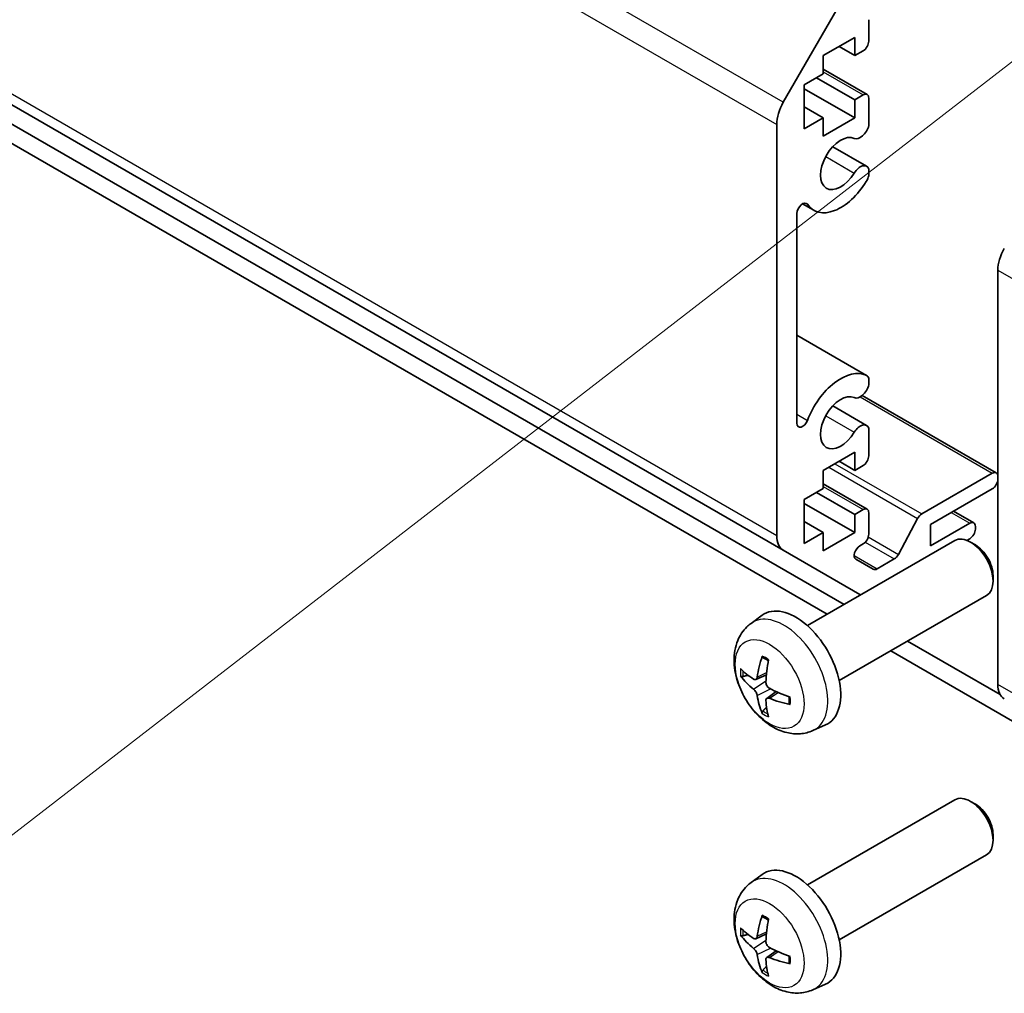
# Model space of a CAD drawing. Units: millimetres. Extents: x 29 to 4978, y 16 to 719.
# Drawn here: x 515 to 577, y 155 to 216 of the extents above; entities that cross this region are included whole.
import ezdxf

# ---------------------------------------------------------------- set-up
doc = ezdxf.new("R2010")
doc.units = ezdxf.units.MM
doc.header["$LTSCALE"] = 2
doc.layers.add('Symbol (TK)', color=100, linetype='Continuous', lineweight=18, true_color=0x00ff3f)
doc.layers.add('Visible (ISO)', color=7, linetype='Continuous', lineweight=35)
doc.layers.add('Visible Narrow (ISO)', color=7, linetype='Continuous', lineweight=25)

# ---------------------------------------------------------------- blocks, each defined once
blk = doc.blocks.new('バルーン1')
at = {"layer": 'Symbol (TK)', "color": 100, "true_color": 0x00ff40}
blk.add_line((291.589, 108.984), (256.423, 81.779), dxfattribs=at)

msp = doc.modelspace()

# ---------------------------------------------------------------- linework, layer by layer
at = {"layer": 'Visible (ISO)'}
for p, q in [((454.4318, 245.8295), (563.3263, 182.9593)), ((567.1523, 179.546), (471.5539, 234.7398)), ((471.5539, 233.515), (566.0916, 178.9336)), ((563.3263, 211.1868), (568.1547, 219.5499)), ((568.7103, 216.389), (568.7103, 215.0418)), ((567.8265, 215.2663), (565.8466, 214.1232)), ((567.8265, 214.1232), (567.8265, 215.2663)), ((566.8365, 214.6948), (567.8265, 214.1232)), ((565.8466, 214.1232), (565.8466, 212.9801)), ((568.3568, 214.4294), (567.8265, 214.1232)), ((565.8466, 212.9801), (564.6445, 212.2861)), ((565.4223, 212.7352), (567.8265, 211.3471)), ((565.8466, 213.2717), (568.6068, 211.6781)), ((564.6445, 212.2861), (564.6445, 209.51)), ((564.6445, 212.0412), (567.8265, 210.204)), ((567.8265, 211.3471), (568.3568, 211.6533)), ((564.6445, 210.8981), (565.8466, 210.204)), ((567.8265, 210.204), (567.8265, 211.3471)), ((568.7103, 211.4492), (568.7103, 209.7123)), ((562.9121, 183.8748), (562.9121, 209.793)), ((564.6445, 209.51), (565.8466, 210.204)), ((565.8466, 209.0609), (567.8265, 210.204)), ((565.8466, 210.204), (565.8466, 209.0609)), ((566.4405, 208.3866), (568.5747, 207.1544)), ((568.7103, 206.9808), (568.7104, 206.561)), ((564.5395, 204.7872), (565.2425, 204.3813)), ((564.1849, 204.1744), (564.1849, 190.9631)), ((576.8421, 174.508), (576.8421, 200.6038)), ((564.1849, 196.5103), (568.5747, 193.9759)), ((568.7104, 193.8022), (568.7103, 193.3823)), ((568.2929, 192.7125), (576.7385, 187.8364)), ((566.4405, 192.0566), (568.5747, 190.8245)), ((568.7103, 190.6508), (568.7103, 188.9139)), ((567.8265, 189.1384), (565.8466, 187.9953)), ((566.8365, 188.5669), (567.8265, 187.9953)), ((567.8265, 187.9953), (567.8265, 189.1384)), ((565.8466, 187.9953), (565.8466, 186.8522)), ((568.3568, 188.3015), (567.8265, 187.9953)), ((572.0511, 185.2497), (576.4885, 187.8116)), ((565.8466, 186.8522), (564.6445, 186.1582)), ((565.8466, 187.1438), (568.6068, 185.5502)), ((576.4885, 186.8318), (572.5994, 184.5865)), ((564.6445, 186.1582), (564.6445, 183.3821)), ((565.4223, 186.6073), (567.8265, 185.2192)), ((564.6445, 185.9133), (567.8265, 184.0762)), ((567.8265, 185.2192), (568.3568, 185.5254)), ((567.8265, 184.0762), (567.8265, 185.2192)), ((568.7103, 185.3213), (568.7103, 183.9741)), ((570.5836, 182.7023), (571.7868, 184.9601)), ((574.054, 185.4263), (575.3243, 184.6929)), ((564.6445, 184.7702), (565.8466, 184.0762)), ((572.5994, 183.2392), (575.0743, 184.6681)), ((572.5994, 184.5865), (572.5994, 183.2392)), ((575.4279, 184.464), (575.4279, 184.3007)), ((564.6445, 183.3821), (565.8466, 184.0762)), ((564.8462, 178.2146), (574.1241, 183.5712)), ((565.8466, 182.9331), (567.8265, 184.0762)), ((565.8466, 184.0762), (565.8466, 182.9331)), ((575.0743, 183.6883), (574.893, 183.5836)), ((568.1547, 180.1716), (563.3263, 182.9593)), ((568.3568, 183.3617), (568.1466, 183.2403)), ((575.4276, 183.297), (575.1238, 183.4723)), ((567.8966, 182.3991), (568.9926, 181.7663)), ((569.2426, 181.7911), (570.3193, 182.4127)), ((576.5384, 181.373), (576.5384, 181.0223)), ((566.8462, 174.7505), (576.1241, 180.1071)), ((561.2946, 178.3578), (561.9943, 178.8686)), ((576.9901, 173.8661), (571.1523, 177.2366)), ((570.0916, 176.6242), (584.0739, 168.5515)), ((561.594, 174.8213), (562.2614, 175.1167)), ((562.2814, 173.6306), (562.8709, 174.0609)), ((565.1944, 171.6031), (565.9866, 171.9536)), ((564.8462, 161.8846), (574.1241, 167.2413)), ((575.4276, 166.9671), (575.1238, 167.1424)), ((576.5384, 165.0431), (576.5384, 164.6923)), ((566.8462, 158.4205), (576.1241, 163.7772)), ((561.2946, 162.0279), (561.9943, 162.5386)), ((561.594, 158.4914), (562.2614, 158.7867)), ((562.2814, 157.3007), (562.8709, 157.731)), ((565.1944, 155.2731), (565.9866, 155.6237))]:
    msp.add_line(p, q, dxfattribs=at)
for centre, major_axis, ratio, start_param, end_param in [((568.3568, 214.8377), (-0.25, -0.433), 0.5773503, 0.7853982, 2.3561945), ((568.3568, 211.2451), (0.25, 0.433), 0.5773503, 5.4977871, 7.0685835), ((564.3263, 210.6095), (1, 1.7321), 0.5773503, 1.5707963, 2.3561945), ((568.1747, 209.6129), (-0.4, -0.6928), 0.5773503, 0.0509673, 2.0290517), ((566.9426, 207.3259), (0.9, 1.5588), 0.5773503, 0.0509673, 4.6614216), ((568.1747, 206.4616), (0.4, 0.6928), 0.5773503, 5.8249299, 7.8030143), ((568.1747, 206.4616), (-0.4001, -0.6929), 0.5773503, 1.519829, 2.0290517), ((566.9426, 207.3259), (-1.7001, -2.9446), 0.5773503, 6.0095269, 7.8030143), ((564.5382, 204.3784), (0.2499, 0.4328), 0.5773503, 6.0095269, 8.6393798), ((578.2563, 201.4203), (-1, -1.7321), 0.5773503, 4.7211156, 5.4977871), ((566.9426, 190.996), (1.7001, 2.9446), 0.5773503, 0.0509673, 1.8444547), ((568.1747, 193.2829), (0.4001, 0.6929), 0.5773503, 5.8249299, 6.3341526), ((568.1747, 193.2829), (-0.4, -0.6928), 0.5773503, 0.0509673, 2.0290517), ((566.9426, 190.996), (0.9, 1.5588), 0.5773503, 0.0509673, 4.6614216), ((564.5382, 191.1671), (-0.2499, -0.4328), 0.5773503, 5.4977871, 8.12764), ((568.1747, 190.1317), (0.4, 0.6928), 0.5773503, 5.8249299, 7.8030143), ((568.3568, 188.7098), (-0.25, -0.433), 0.5773503, 0.7853982, 2.3561945), ((576.4885, 187.4034), (0.25, 0.433), 0.5773503, 5.4977871, 7.0685835), ((576.4885, 187.2401), (-0.25, -0.433), 0.5773503, 0.7853982, 2.3561945), ((568.3568, 185.1172), (0.25, 0.433), 0.5773503, 5.4977871, 7.0685835), ((572.0511, 184.8414), (0.25, 0.433), 0.5773503, 0.7853982, 1.6295521), ((575.0743, 184.2599), (0.25, 0.433), 0.5773503, 5.4977871, 7.0685835), ((575.0743, 184.0966), (-0.25, -0.433), 0.5773503, 0.7853982, 2.3561945), ((564.3263, 184.6913), (-1, -1.7321), 0.5773503, 5.4977871, 6.2831853), ((568.3568, 183.77), (-0.25, -0.433), 0.5773503, 0.7853982, 2.3561945), ((575.1241, 181.8392), (-1, 1.7321), 0.5773503, 3.1415927, 6.2831853), ((568.1466, 182.8321), (-0.25, -0.433), 0.5773503, 3.9269908, 6.2831853), ((575.4279, 182.0145), (-0.7853, 1.3602), 0.5773503, 3.926758, 5.4980199), ((570.3193, 182.821), (0.25, 0.433), 0.5773503, 3.9269908, 4.7711448), ((569.2426, 182.1993), (-0.25, -0.433), 0.5773503, 0, 0.7853982), ((569.1547, 181.9036), (-1, -1.7321), 0.5773503, 0, 0.0414291), ((564.1142, 175.4825), (-2, 3.4641), 0.5773503, 3.0796893, 6.3450887), ((566.6084, 176.8027), (-3.9094, -5.191), 0.5952629, 5.2229706, 5.4619549), ((566.5147, 176.7486), (-6.4957, 0.1911), 0.4946241, 0.4548476, 0.6938319), ((566.4109, 176.9167), (2.5666, 5.9702), 0.5535342, 1.9432896, 2.1822739), ((566.5147, 176.9767), (6.4948, 0.2196), 0.654173, 3.5597815, 3.7987657), ((566.5046, 176.7545), (-6.4536, 0.7624), 0.5535342, 0.9593188, 1.1983031), ((578.2563, 175.3245), (-1, -1.7321), 0.5773503, 5.4977871, 6.2744587), ((566.6084, 176.8144), (-3.4375, -5.5149), 0.654173, 5.6260122, 5.8649965), ((566.4109, 176.9284), (3.0824, 5.721), 0.4946241, 2.4477608, 2.6867451), ((566.5046, 176.9825), (6.4503, 0.7902), 0.5952629, 3.9628231, 4.2018074), ((575.1241, 165.5092), (-1, 1.7321), 0.5773503, 3.1415927, 6.2831853), ((575.4279, 165.6846), (-0.7853, 1.3602), 0.5773503, 3.926758, 5.4980199), ((564.1142, 159.1526), (-2, 3.4641), 0.5773503, 3.0796893, 6.3450887), ((566.6084, 160.4728), (-3.9094, -5.191), 0.5952629, 5.2229706, 5.4619549), ((566.4109, 160.5868), (2.5666, 5.9702), 0.5535342, 1.9432896, 2.1822739), ((566.5147, 160.4187), (-6.4957, 0.1911), 0.4946241, 0.4548476, 0.6938319), ((566.5147, 160.6467), (6.4948, 0.2196), 0.654173, 3.5597815, 3.7987657), ((566.5046, 160.4246), (-6.4536, 0.7624), 0.5535342, 0.9593188, 1.1983031), ((566.6084, 160.4845), (-3.4375, -5.5149), 0.654173, 5.6260122, 5.8649965), ((566.4109, 160.5985), (3.0824, 5.721), 0.4946241, 2.4477608, 2.6867451), ((566.5046, 160.6526), (6.4503, 0.7902), 0.5952629, 3.9628231, 4.2018074)]:
    msp.add_ellipse(centre, major_axis=major_axis, ratio=ratio, start_param=start_param, end_param=end_param, dxfattribs=at)
for points, knots in [([(565.1944, 171.6031), (564.9389, 171.4899), (564.6675, 171.4252), (564.1066, 171.3794), (563.8201, 171.4089), (563.2164, 171.5525), (562.9108, 171.6866), (562.2796, 172.0594), (561.968, 172.3176), (561.3973, 172.9154), (561.1423, 173.2592), (560.7174, 173.991), (560.5466, 174.3782), (560.3031, 175.1843), (560.2302, 175.6033), (560.2262, 176.4415), (560.2868, 176.8639), (560.5859, 177.5852), (560.7756, 177.8862), (561.1168, 178.2179), (561.203, 178.291), (561.2946, 178.3578)], [0.8473015, 0.8473015, 0.8473015, 0.8473015, 1.0522614, 1.0522614, 1.2848512, 1.2848512, 1.5822086, 1.5822086, 1.9574686, 1.9574686, 2.3518935, 2.3518935, 2.7417298, 2.7417298, 3.1359976, 3.1359976, 3.5103035, 3.5103035, 3.7819658, 3.7819658, 3.8650875, 3.8650875, 3.8650875, 3.8650875]), ([(562.0247, 176.1991), (562.0229, 176.1998), (562.0212, 176.2007), (562.0116, 176.2062), (562.0043, 176.2147), (561.9962, 176.2331), (561.9941, 176.2465), (561.9951, 176.27), (561.9978, 176.2838), (562.002, 176.2963)], [0.045553558, 0.045553558, 0.045553558, 0.045553558, 0.046469677, 0.046469677, 0.051108902, 0.051108902, 0.055816051, 0.055816051, 0.05997866, 0.05997866, 0.05997866, 0.05997866]), ([(562.0247, 176.1991), (562.0504, 176.1883), (562.0764, 176.1766), (562.1285, 176.1515), (562.1547, 176.138), (562.2072, 176.1093), (562.2336, 176.0941), (562.2865, 176.0619), (562.313, 176.045), (562.3547, 176.017), (562.3699, 176.0065), (562.3851, 175.9957)], [4.57581436, 4.57581436, 4.57581436, 4.57581436, 4.63033083, 4.63033083, 4.6848473, 4.6848473, 4.73936377, 4.73936377, 4.79388024, 4.79388024, 4.82522004, 4.82522004, 4.82522004, 4.82522004]), ([(560.7917, 175.0099), (560.7792, 175.0069), (560.7649, 175.0051), (560.737, 175.0045), (560.7188, 175.0066), (560.69, 175.0138), (560.6744, 175.0204), (560.6535, 175.0337), (560.6441, 175.0422), (560.638, 175.0506)], [0.042728556, 0.042728556, 0.042728556, 0.042728556, 0.046469677, 0.046469677, 0.051108902, 0.051108902, 0.055816051, 0.055816051, 0.05997866, 0.05997866, 0.05997866, 0.05997866]), ([(561.683, 174.9694), (561.6781, 174.9349), (561.6679, 174.9021), (561.6375, 174.8507), (561.6175, 174.8322), (561.5742, 174.8121), (561.5481, 174.8091), (561.5008, 174.8194), (561.4802, 174.8284), (561.4604, 174.8409)], [-0.203600879, -0.203600879, -0.203600879, -0.203600879, -0.1911011, -0.1911011, -0.178601322, -0.178601322, -0.166077208, -0.166077208, -0.156924273, -0.156924273, -0.156924273, -0.156924273]), ([(562.4542, 174.2672), (562.4219, 174.2843), (562.3883, 174.3095), (562.3287, 174.3714), (562.3026, 174.4081), (562.2635, 174.4817), (562.2479, 174.5235), (562.2332, 174.5951), (562.2306, 174.625), (562.2316, 174.6526)], [-0.203600863, -0.203600863, -0.203600863, -0.203600863, -0.191101084, -0.191101084, -0.178601305, -0.178601305, -0.166077191, -0.166077191, -0.156924256, -0.156924256, -0.156924256, -0.156924256]), ([(561.4604, 174.2074), (561.4866, 174.1867), (561.5149, 174.1585), (561.568, 174.0928), (561.5927, 174.0553), (561.6327, 173.9823), (561.6507, 173.9418), (561.6727, 173.8744), (561.6793, 173.8468), (561.683, 173.8219)], [-0.203600863, -0.203600863, -0.203600863, -0.203600863, -0.191101084, -0.191101084, -0.178601305, -0.178601305, -0.166077191, -0.166077191, -0.156924256, -0.156924256, -0.156924256, -0.156924256]), ([(562.2316, 173.5051), (562.2303, 173.5361), (562.2354, 173.5659), (562.2591, 173.6135), (562.2779, 173.6312), (562.3221, 173.6519), (562.3505, 173.6562), (562.4051, 173.6501), (562.4298, 173.6435), (562.4542, 173.6336)], [-0.203600879, -0.203600879, -0.203600879, -0.203600879, -0.1911011, -0.1911011, -0.178601322, -0.178601322, -0.166077208, -0.166077208, -0.156924273, -0.156924273, -0.156924273, -0.156924273]), ([(563.6941, 173.7285), (563.6958, 173.71), (563.6973, 173.6915), (563.7007, 173.6414), (563.7021, 173.61), (563.7035, 173.5482), (563.7035, 173.5177), (563.7021, 173.4578), (563.7006, 173.4284), (563.6964, 173.3707), (563.6935, 173.3424), (563.69, 173.3148)], [6.17035425, 6.17035425, 6.17035425, 6.17035425, 6.20169405, 6.20169405, 6.25621052, 6.25621052, 6.31072699, 6.31072699, 6.36524346, 6.36524346, 6.41975993, 6.41975993, 6.41975993, 6.41975993]), ([(563.7628, 173.2465), (563.7499, 173.2491), (563.7366, 173.2537), (563.7157, 173.2645), (563.7052, 173.273), (563.6933, 173.2893), (563.6896, 173.2998), (563.6896, 173.3109), (563.6897, 173.3128), (563.69, 173.3148)], [0.014560073, 0.014560073, 0.014560073, 0.014560073, 0.018722682, 0.018722682, 0.023429831, 0.023429831, 0.028069056, 0.028069056, 0.028985175, 0.028985175, 0.028985175, 0.028985175]), ([(562.002, 172.688), (561.9978, 172.6975), (561.9951, 172.71), (561.9941, 172.7347), (561.9962, 172.7515), (562.0043, 172.7801), (562.0116, 172.7968), (562.0261, 172.8207), (562.0348, 172.8322), (562.0436, 172.8415)], [0.014560073, 0.014560073, 0.014560073, 0.014560073, 0.018722682, 0.018722682, 0.023429831, 0.023429831, 0.028069056, 0.028069056, 0.031810177, 0.031810177, 0.031810177, 0.031810177]), ([(565.1944, 155.2731), (564.9389, 155.16), (564.6675, 155.0952), (564.1066, 155.0495), (563.8201, 155.079), (563.2164, 155.2226), (562.9108, 155.3567), (562.2796, 155.7295), (561.968, 155.9877), (561.3973, 156.5854), (561.1423, 156.9293), (560.7174, 157.6611), (560.5466, 158.0483), (560.3031, 158.8543), (560.2302, 159.2733), (560.2262, 160.1116), (560.2868, 160.534), (560.5859, 161.2553), (560.7756, 161.5563), (561.1168, 161.888), (561.203, 161.9611), (561.2946, 162.0279)], [0.8473015, 0.8473015, 0.8473015, 0.8473015, 1.0522614, 1.0522614, 1.2848512, 1.2848512, 1.5822086, 1.5822086, 1.9574686, 1.9574686, 2.3518935, 2.3518935, 2.7417298, 2.7417298, 3.1359976, 3.1359976, 3.5103035, 3.5103035, 3.7819658, 3.7819658, 3.8650875, 3.8650875, 3.8650875, 3.8650875]), ([(562.0247, 159.8692), (562.0229, 159.8699), (562.0212, 159.8707), (562.0116, 159.8763), (562.0043, 159.8847), (561.9962, 159.9032), (561.9941, 159.9165), (561.9951, 159.94), (561.9978, 159.9538), (562.002, 159.9664)], [0.045553558, 0.045553558, 0.045553558, 0.045553558, 0.046469677, 0.046469677, 0.051108902, 0.051108902, 0.055816051, 0.055816051, 0.05997866, 0.05997866, 0.05997866, 0.05997866]), ([(562.0247, 159.8691), (562.0504, 159.8584), (562.0764, 159.8467), (562.1285, 159.8215), (562.1547, 159.8081), (562.2072, 159.7794), (562.2336, 159.7642), (562.2865, 159.732), (562.313, 159.7151), (562.3547, 159.6871), (562.3699, 159.6766), (562.3851, 159.6658)], [4.57581436, 4.57581436, 4.57581436, 4.57581436, 4.63033083, 4.63033083, 4.6848473, 4.6848473, 4.73936377, 4.73936377, 4.79388024, 4.79388024, 4.82522004, 4.82522004, 4.82522004, 4.82522004]), ([(560.7917, 158.68), (560.7792, 158.677), (560.7649, 158.6752), (560.737, 158.6746), (560.7188, 158.6766), (560.69, 158.6839), (560.6744, 158.6905), (560.6535, 158.7037), (560.6441, 158.7123), (560.638, 158.7207)], [0.042728556, 0.042728556, 0.042728556, 0.042728556, 0.046469677, 0.046469677, 0.051108902, 0.051108902, 0.055816051, 0.055816051, 0.05997866, 0.05997866, 0.05997866, 0.05997866]), ([(561.683, 158.6395), (561.6781, 158.605), (561.6679, 158.5721), (561.6375, 158.5208), (561.6175, 158.5023), (561.5742, 158.4821), (561.5481, 158.4792), (561.5008, 158.4895), (561.4802, 158.4984), (561.4604, 158.511)], [-0.203600879, -0.203600879, -0.203600879, -0.203600879, -0.1911011, -0.1911011, -0.178601322, -0.178601322, -0.166077208, -0.166077208, -0.156924273, -0.156924273, -0.156924273, -0.156924273]), ([(562.4542, 157.9372), (562.4219, 157.9544), (562.3883, 157.9796), (562.3287, 158.0414), (562.3026, 158.0781), (562.2635, 158.1518), (562.2479, 158.1936), (562.2332, 158.2651), (562.2306, 158.2951), (562.2316, 158.3227)], [-0.203600863, -0.203600863, -0.203600863, -0.203600863, -0.191101084, -0.191101084, -0.178601305, -0.178601305, -0.166077191, -0.166077191, -0.156924256, -0.156924256, -0.156924256, -0.156924256]), ([(561.4604, 157.8774), (561.4866, 157.8567), (561.5149, 157.8285), (561.568, 157.7629), (561.5927, 157.7254), (561.6327, 157.6523), (561.6507, 157.6118), (561.6727, 157.5445), (561.6793, 157.5169), (561.683, 157.492)], [-0.203600863, -0.203600863, -0.203600863, -0.203600863, -0.191101084, -0.191101084, -0.178601305, -0.178601305, -0.166077191, -0.166077191, -0.156924256, -0.156924256, -0.156924256, -0.156924256]), ([(562.2316, 157.1752), (562.2303, 157.2062), (562.2354, 157.236), (562.2591, 157.2835), (562.2779, 157.3013), (562.3221, 157.322), (562.3505, 157.3263), (562.4051, 157.3202), (562.4298, 157.3135), (562.4542, 157.3037)], [-0.203600879, -0.203600879, -0.203600879, -0.203600879, -0.1911011, -0.1911011, -0.178601322, -0.178601322, -0.166077208, -0.166077208, -0.156924273, -0.156924273, -0.156924273, -0.156924273]), ([(563.7628, 156.9165), (563.7499, 156.9192), (563.7366, 156.9237), (563.7157, 156.9346), (563.7052, 156.9431), (563.6933, 156.9593), (563.6896, 156.9699), (563.6896, 156.981), (563.6897, 156.9829), (563.69, 156.9848)], [0.014560073, 0.014560073, 0.014560073, 0.014560073, 0.018722682, 0.018722682, 0.023429831, 0.023429831, 0.028069056, 0.028069056, 0.028985175, 0.028985175, 0.028985175, 0.028985175]), ([(563.6941, 157.3986), (563.6958, 157.38), (563.6973, 157.3616), (563.7007, 157.3115), (563.7021, 157.2801), (563.7035, 157.2182), (563.7035, 157.1878), (563.7021, 157.1279), (563.7006, 157.0985), (563.6964, 157.0408), (563.6935, 157.0125), (563.69, 156.9848)], [6.17035425, 6.17035425, 6.17035425, 6.17035425, 6.20169405, 6.20169405, 6.25621052, 6.25621052, 6.31072699, 6.31072699, 6.36524346, 6.36524346, 6.41975993, 6.41975993, 6.41975993, 6.41975993]), ([(562.002, 156.3581), (561.9978, 156.3676), (561.9951, 156.38), (561.9941, 156.4048), (561.9962, 156.4216), (562.0043, 156.4501), (562.0116, 156.4669), (562.0261, 156.4908), (562.0348, 156.5023), (562.0436, 156.5115)], [0.014560073, 0.014560073, 0.014560073, 0.014560073, 0.018722682, 0.018722682, 0.023429831, 0.023429831, 0.028069056, 0.028069056, 0.031810177, 0.031810177, 0.031810177, 0.031810177])]:
    msp.add_open_spline(points, degree=3, knots=knots, dxfattribs=at)
for points, weights in [([(560.7917, 175.0099), (560.9554, 175.0498), (561.1074, 175.0867)], [1.07090462709, 1.07755563664, 1.08273581423]), ([(562.268, 173.0765), (562.16, 172.9634), (562.0436, 172.8415)], [1.08273581305, 1.07755563555, 1.07090462611]), ([(560.7917, 158.68), (560.9554, 158.7198), (561.1074, 158.7568)], [1.07090462709, 1.07755563664, 1.08273581423]), ([(562.268, 156.7466), (562.16, 156.6334), (562.0436, 156.5115)], [1.08273581305, 1.07755563555, 1.07090462611])]:
    msp.add_rational_spline(points, weights, degree=2, dxfattribs=at)
at = {"layer": 'Visible Narrow (ISO)'}
for p, q in [((563.3263, 211.1868), (454.4318, 274.0571)), ((454.0176, 272.6632), (562.9121, 209.793)), ((562.9121, 183.8748), (454.0176, 246.7451)), ((565.8466, 213.1026), (568.3568, 211.6533)), ((565.9979, 207.7654), (567.7956, 206.7275)), ((564.7113, 204.8341), (564.8463, 204.7561)), ((576.8421, 200.6038), (585.4487, 195.6347)), ((564.1849, 196.5091), (568.5538, 193.9867)), ((568.1588, 192.6208), (576.4885, 187.8116)), ((564.1849, 191.5271), (564.8463, 191.1452)), ((565.9979, 191.4355), (567.7956, 190.3976)), ((566.1881, 188.1925), (571.7868, 184.9601)), ((566.571, 188.4136), (572.0511, 185.2497)), ((565.8466, 186.9747), (568.3568, 185.5254)), ((573.9076, 185.3417), (575.0743, 184.6681)), ((568.6827, 183.7998), (570.5836, 182.7023)), ((568.4901, 183.4688), (570.3193, 182.4127)), ((567.793, 182.628), (569.2426, 181.7911)), ((561.683, 174.9694), (562.2751, 175.2535)), ((561.4604, 174.2074), (562.2347, 174.7282)), ((585.4487, 169.539), (576.8421, 174.508)), ((561.683, 173.8219), (562.5212, 174.232)), ((562.4542, 173.6336), (562.9963, 174.0043)), ((561.683, 158.6395), (562.2751, 158.9236)), ((561.4604, 157.8774), (562.2347, 158.3983)), ((561.683, 157.492), (562.5212, 157.9021)), ((562.4542, 157.3037), (562.9963, 157.6744))]:
    msp.add_line(p, q, dxfattribs=at)
for centre, major_axis, start_param, end_param in [((563.3654, 175.0502), (1.9537, -3.3839), 6.221282, 9.4866813), ((562.2004, 174.3776), (-1.1137, 1.9289), 5.3714845, 5.6240898), ((562.2004, 174.3776), (1.1137, -1.9289), 3.8006881, 4.0532935), ((562.2439, 174.4027), (-1.0366, 1.7954), 0.7162298, 0.9224224), ((562.2004, 174.3776), (-1.1137, 1.9289), 3.8006881, 4.0532935), ((562.2004, 174.3776), (1.1137, -1.9289), 5.3714845, 5.6240898), ((562.2439, 174.4027), (-1.0366, 1.7954), 2.2191702, 2.4253628), ((563.3654, 158.7203), (1.9537, -3.3839), 6.221282, 9.4866813), ((562.2004, 158.0477), (-1.1137, 1.9289), 5.3714845, 5.6240898), ((562.2004, 158.0477), (1.1137, -1.9289), 3.8006881, 4.0532935), ((562.2439, 158.0728), (-1.0366, 1.7954), 0.7162298, 0.9224224), ((562.2004, 158.0477), (-1.1137, 1.9289), 3.8006881, 4.0532935), ((562.2004, 158.0477), (1.1137, -1.9289), 5.3714845, 5.6240898), ((562.2439, 158.0728), (-1.0366, 1.7954), 2.2191702, 2.4253628)]:
    msp.add_ellipse(centre, major_axis=major_axis, ratio=0.5773503, start_param=start_param, end_param=end_param, dxfattribs=at)
for centre in [(562.4666, 174.5313), (562.4666, 158.2014)]:
    msp.add_ellipse(centre, major_axis=(1.5344, -2.6577), ratio=0.5773503, dxfattribs=at)

# ---------------------------------------------------------------- block references
at = {"layer": 'Symbol (TK)', "xscale": 2, "yscale": 2, "zscale": 2}
msp.add_blockref('バルーン1', (0, 0), dxfattribs=at)

doc.saveas('drawing.dxf')
